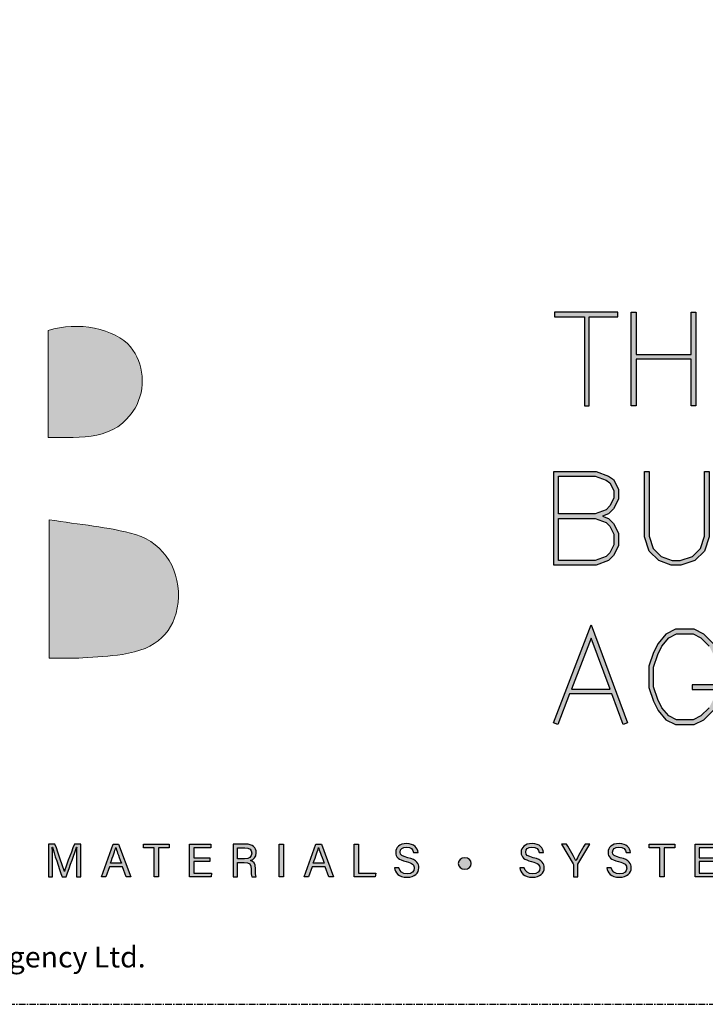
# Model space of a CAD drawing. Units: millimetres. Extents: x -8362 to 6509, y -3209 to 6379.
# Drawn here: x -885 to -819, y 879 to 973 of the extents above; entities that cross this region are included whole.
import ezdxf
from ezdxf.enums import TextEntityAlignment as Align

# ---------------------------------------------------------------- set-up
doc = ezdxf.new("R2010")
doc.units = ezdxf.units.MM
doc.linetypes.add('CENTER', pattern=[2, 1.25, -0.25, 0.25, -0.25])
doc.layers.get('0').update_dxf_attribs({"linetype": 'CONTINUOUS'})
doc.layers.add('0-Defpoints', color=7, linetype='CONTINUOUS', plot=False)
doc.layers.add('_Building Agency Blue', color=7, linetype='CONTINUOUS', true_color=0x005d96)
doc.styles.add('ALICLAD Text', font='arial.ttf', dxfattribs={"height": 1.6})
doc.styles.add('ARIAL 2', font='arial.ttf', dxfattribs={"height": 2})

# ---------------------------------------------------------------- blocks, each defined once
blk = doc.blocks.new('Building Agency - LogoBig2')
at = {"layer": '_Building Agency Blue'}
h = blk.add_hatch(color=256, dxfattribs=at)
h.dxf.hatch_style = 1
edge = h.paths.add_edge_path()
edge.add_spline(control_points=[(37.005, 32.893), (35.951, 32.913), (33.974, 32.913), (33.974, 32.913), (33.788, 35.028), (33.621, 36.92), (33.444, 38.92), (33.444, 38.92), (38.892, 38.92), (38.892, 38.92), (37.486, 42.55), (36.152, 45.994), (34.721, 49.688), (33.58, 46.8), (32.535, 44.156), (31.474, 41.469), (30.351, 42.209), (29.334, 42.879), (27.964, 43.781), (28.333, 43.984), (28.675, 44.098), (28.919, 44.319), (31.588, 46.741), (32.277, 50.374), (30.586, 53.555), (30.176, 54.327), (30.188, 54.923), (30.499, 55.693), (31.591, 58.389), (31.565, 58.4), (34.521, 58.4), (37.785, 58.401), (37.791, 58.403), (38.975, 55.325), (42.536, 46.07), (46.092, 36.812), (49.647, 27.555), (49.782, 27.204), (49.89, 26.843), (50.068, 26.315), (48.002, 26.315), (46.059, 26.287), (44.119, 26.35), (43.872, 26.357), (43.542, 26.795), (43.418, 27.101), (42.768, 28.703), (42.137, 30.315), (41.574, 31.949), (41.321, 32.682), (40.963, 32.958), (40.164, 32.934), (38.059, 32.872), (37.005, 32.893), (37.005, 32.893)], knot_values=[0, 0, 0, 0, 1, 2, 3, 4, 5, 6, 7, 8, 9, 10, 11, 12, 13, 14, 15, 16, 17, 18, 19, 20, 21, 22, 23, 24, 25, 26, 27, 28, 29, 30, 31, 32, 33, 34, 35, 36, 37, 38, 39, 40, 41, 42, 43, 44, 45, 46, 47, 48, 49, 50, 51, 51, 51, 51, 52], degree=3, periodic=0)
h = blk.add_hatch(color=256, dxfattribs=at)
h.dxf.hatch_style = 1
h.paths.add_polyline_path([(54.029, 47.44), (54.029, 53.127), (55.844, 53.127), (55.844, 53.427), (51.821, 53.427), (51.821, 53.127), (53.729, 53.127), (53.729, 47.44)])
h = blk.add_hatch(color=256, dxfattribs=at)
h.dxf.hatch_style = 1
h.paths.add_polyline_path([(57.013, 53.427), (57.013, 50.723), (60.536, 50.723), (60.536, 53.427), (60.836, 53.427), (60.836, 47.44), (60.536, 47.44), (60.536, 50.423), (57.013, 50.423), (57.013, 47.44), (56.713, 47.44), (56.713, 53.427)])
h = blk.add_hatch(color=256, dxfattribs=at)
h.dxf.hatch_style = 1
edge = h.paths.add_edge_path()
edge.add_spline(control_points=[(19.54, 45.432), (19.54, 45.432), (19.54, 52.247), (19.54, 52.247), (21.413, 52.865), (23.801, 52.381), (24.789, 51.202), (25.634, 50.196), (25.8, 48.519), (25.076, 47.305), (23.801, 45.165), (21.686, 45.463), (19.54, 45.432)], knot_values=[0, 0, 0, 0, 1, 1, 1, 2, 2, 2, 3, 3, 3, 4, 4, 4, 4], degree=3, periodic=0)
h = blk.add_hatch(color=256, dxfattribs=at)
h.dxf.hatch_style = 1
h.paths.add_polyline_path([(54.866, 40.41), (55.268, 40.26), (55.588, 39.94), (55.894, 39.327), (55.894, 38.51), (55.588, 37.897), (55.268, 37.577), (54.466, 37.276), (51.771, 37.276), (51.771, 43.264), (54.466, 43.264), (55.253, 42.969), (55.581, 42.751), (55.894, 42.124), (55.894, 41.494), (55.588, 40.881), (55.268, 40.561)])
h.paths.add_polyline_path([(52.071, 40.26), (54.411, 40.26), (55.101, 40.001), (55.341, 39.762), (55.594, 39.256), (55.594, 38.581), (55.341, 38.075), (55.101, 37.835), (54.411, 37.576), (52.071, 37.576)], flags=16)
h.paths.add_polyline_path([(52.071, 40.56), (52.071, 42.964), (54.411, 42.964), (55.116, 42.7), (55.348, 42.545), (55.594, 42.053), (55.594, 41.565), (55.341, 41.059), (55.101, 40.819), (54.411, 40.56)], flags=16)
h = blk.add_hatch(color=256, dxfattribs=at)
h.dxf.hatch_style = 1
h.paths.add_polyline_path([(57.852, 43.264), (57.852, 39.129), (58.113, 38.347), (58.624, 37.835), (59.314, 37.576), (59.822, 37.576), (60.605, 37.837), (61.114, 38.347), (61.375, 39.129), (61.375, 43.264), (61.675, 43.264), (61.675, 39.08), (61.376, 38.185), (60.767, 37.575), (59.871, 37.276), (59.26, 37.276), (58.458, 37.577), (57.851, 38.185), (57.552, 39.08), (57.552, 43.264)])
h = blk.add_hatch(color=256, dxfattribs=at)
h.dxf.hatch_style = 1
edge = h.paths.add_edge_path()
edge.add_spline(control_points=[(19.598, 40.182), (21.536, 39.864), (23.38, 39.737), (25.111, 39.23), (27.014, 38.674), (28.018, 36.815), (27.816, 34.897), (27.619, 33.027), (26.434, 31.902), (24.272, 31.59), (23.438, 31.47), (22.594, 31.411), (21.752, 31.367), (21.069, 31.331), (20.382, 31.36), (19.598, 31.36), (19.598, 31.36), (19.598, 40.182), (19.598, 40.182)], knot_values=[0, 0, 0, 0, 1, 1, 1, 2, 2, 2, 3, 3, 3, 4, 4, 4, 5, 5, 5, 6, 6, 6, 6], degree=3, periodic=0)
h = blk.add_hatch(color=256, dxfattribs=at)
h.dxf.hatch_style = 1
h.paths.add_polyline_path([(55.361, 29.371), (54.156, 32.621), (52.898, 29.371)], flags=16)
h.paths.add_polyline_path([(55.473, 29.071), (52.782, 29.071), (52.025, 27.116), (51.745, 27.224), (54.162, 33.467), (56.479, 27.222), (56.198, 27.117)])
h = blk.add_hatch(color=256, dxfattribs=at)
h.dxf.hatch_style = 1
h.paths.add_polyline_path([(60.586, 29.351), (61.934, 29.351), (61.934, 28.697), (61.681, 28.191), (61.156, 27.666), (60.65, 27.413), (59.602, 27.413), (59.103, 27.663), (58.668, 28.185), (58.4, 28.719), (58.132, 29.525), (58.132, 30.782), (58.4, 31.588), (58.668, 32.122), (59.103, 32.644), (59.602, 32.894), (60.65, 32.894), (61.156, 32.641), (61.681, 32.116), (61.995, 31.489), (62.263, 31.623), (61.928, 32.294), (61.334, 32.888), (60.721, 33.194), (59.531, 33.194), (58.912, 32.885), (58.415, 32.288), (58.123, 31.703), (57.832, 30.831), (57.832, 29.477), (58.123, 28.604), (58.415, 28.02), (58.912, 27.423), (59.531, 27.113), (60.721, 27.113), (61.334, 27.42), (61.928, 28.014), (62.234, 28.626), (62.234, 29.651), (60.586, 29.651)])
h = blk.add_hatch(color=256, dxfattribs=at)
h.dxf.hatch_style = 1
edge = h.paths.add_edge_path()
edge.add_spline(control_points=[(21.342, 18.29), (21.342, 18.679), (21.346, 19.073), (21.355, 19.293), (21.355, 19.293), (21.343, 19.293), (21.343, 19.293), (21.254, 18.954), (20.916, 18.057), (20.676, 17.4), (20.676, 17.4), (20.428, 17.4), (20.428, 17.4), (20.246, 17.935), (19.896, 18.94), (19.803, 19.297), (19.803, 19.297), (19.793, 19.297), (19.793, 19.297), (19.809, 19.056), (19.817, 18.591), (19.817, 18.233), (19.817, 18.233), (19.817, 17.4), (19.817, 17.4), (19.817, 17.4), (19.555, 17.4), (19.555, 17.4), (19.555, 17.4), (19.555, 19.49), (19.555, 19.49), (19.555, 19.49), (19.969, 19.49), (19.969, 19.49), (20.206, 18.841), (20.496, 18.004), (20.568, 17.738), (20.568, 17.738), (20.573, 17.738), (20.573, 17.738), (20.622, 17.939), (20.965, 18.858), (21.21, 19.49), (21.21, 19.49), (21.612, 19.49), (21.612, 19.49), (21.612, 19.49), (21.612, 17.4), (21.612, 17.4), (21.612, 17.4), (21.342, 17.4), (21.342, 17.4), (21.342, 17.4), (21.342, 18.29), (21.342, 18.29)], knot_values=[0, 0, 0, 0, 1, 1, 1, 2, 2, 2, 3, 3, 3, 4, 4, 4, 5, 5, 5, 6, 6, 6, 7, 7, 7, 8, 8, 8, 9, 9, 9, 10, 10, 10, 11, 11, 11, 12, 12, 12, 13, 13, 13, 14, 14, 14, 15, 15, 15, 16, 16, 16, 17, 17, 17, 18, 18, 18, 18], degree=3, periodic=0)
h = blk.add_hatch(color=256, dxfattribs=at)
h.dxf.hatch_style = 1
h.paths.add_polyline_path([(23.439, 18.027), (23.214, 17.4), (22.938, 17.4), (23.683, 19.49), (24.024, 19.49), (24.8, 17.4), (24.505, 17.4), (24.273, 18.027)])
edge = h.paths.add_edge_path(flags=16)
edge.add_spline(control_points=[(24.202, 18.264), (24.003, 18.813), (23.893, 19.105), (23.848, 19.265), (23.848, 19.265), (23.845, 19.265), (23.845, 19.265), (23.794, 19.087), (23.672, 18.734), (23.511, 18.264), (23.511, 18.264), (24.202, 18.264), (24.202, 18.264)], knot_values=[0, 0, 0, 0, 1, 1, 1, 2, 2, 2, 3, 3, 3, 4, 4, 4, 4], degree=3, periodic=0)
h = blk.add_hatch(color=256, dxfattribs=at)
h.dxf.hatch_style = 1
h.paths.add_polyline_path([(26.298, 19.252), (25.623, 19.252), (25.623, 19.49), (27.253, 19.49), (27.253, 19.252), (26.577, 19.252), (26.577, 17.4), (26.298, 17.4)])
h = blk.add_hatch(color=256, dxfattribs=at)
h.dxf.hatch_style = 1
h.paths.add_polyline_path([(28.814, 18.377), (28.814, 17.637), (29.955, 17.637), (29.92, 17.4), (28.542, 17.4), (28.542, 19.49), (29.903, 19.49), (29.903, 19.252), (28.814, 19.252), (28.814, 18.614), (29.853, 18.614), (29.853, 18.377)])
h = blk.add_hatch(color=256, dxfattribs=at)
h.dxf.hatch_style = 1
edge = h.paths.add_edge_path(flags=16)
edge.add_spline(control_points=[(31.598, 18.554), (31.598, 18.554), (32.052, 18.554), (32.052, 18.554), (32.372, 18.554), (32.512, 18.673), (32.512, 18.908), (32.512, 19.131), (32.368, 19.256), (32.084, 19.256), (32.084, 19.256), (31.598, 19.256), (31.598, 19.256), (31.598, 19.256), (31.598, 18.554), (31.598, 18.554)], knot_values=[0, 0, 0, 0, 1, 1, 1, 2, 2, 2, 3, 3, 3, 4, 4, 4, 5, 5, 5, 5], degree=3, periodic=0)
edge = h.paths.add_edge_path()
edge.add_spline(control_points=[(31.598, 18.32), (31.598, 18.32), (31.598, 17.4), (31.598, 17.4), (31.598, 17.4), (31.323, 17.4), (31.323, 17.4), (31.323, 17.4), (31.323, 19.49), (31.323, 19.49), (31.323, 19.49), (32.14, 19.49), (32.14, 19.49), (32.569, 19.49), (32.798, 19.257), (32.798, 18.93), (32.798, 18.659), (32.642, 18.494), (32.442, 18.439), (32.612, 18.393), (32.761, 18.266), (32.761, 17.903), (32.761, 17.903), (32.761, 17.814), (32.761, 17.814), (32.761, 17.67), (32.754, 17.487), (32.789, 17.4), (32.789, 17.4), (32.52, 17.4), (32.52, 17.4), (32.482, 17.49), (32.484, 17.653), (32.484, 17.849), (32.484, 17.849), (32.484, 17.893), (32.484, 17.893), (32.484, 18.191), (32.4, 18.32), (32.025, 18.32), (32.025, 18.32), (31.598, 18.32), (31.598, 18.32)], knot_values=[0, 0, 0, 0, 1, 1, 1, 2, 2, 2, 3, 3, 3, 4, 4, 4, 5, 5, 5, 6, 6, 6, 7, 7, 7, 8, 8, 8, 9, 9, 9, 10, 10, 10, 11, 11, 11, 12, 12, 12, 13, 13, 13, 14, 14, 14, 14], degree=3, periodic=0)
h = blk.add_hatch(color=256, dxfattribs=at)
h.dxf.hatch_style = 1
h.paths.add_polyline_path([(34.535, 19.49), (34.535, 17.4), (34.258, 17.4), (34.258, 19.49)])
h = blk.add_hatch(color=256, dxfattribs=at)
h.dxf.hatch_style = 1
edge = h.paths.add_edge_path(flags=16)
edge.add_spline(control_points=[(37.13, 18.264), (36.931, 18.813), (36.821, 19.105), (36.776, 19.265), (36.776, 19.265), (36.773, 19.265), (36.773, 19.265), (36.722, 19.087), (36.599, 18.734), (36.439, 18.264), (36.439, 18.264), (37.13, 18.264), (37.13, 18.264)], knot_values=[0, 0, 0, 0, 1, 1, 1, 2, 2, 2, 3, 3, 3, 4, 4, 4, 4], degree=3, periodic=0)
h.paths.add_polyline_path([(36.367, 18.027), (36.142, 17.4), (35.866, 17.4), (36.611, 19.49), (36.952, 19.49), (37.728, 17.4), (37.433, 17.4), (37.201, 18.027)])
h = blk.add_hatch(color=256, dxfattribs=at)
h.dxf.hatch_style = 1
h.paths.add_polyline_path([(39.049, 19.49), (39.326, 19.49), (39.326, 17.637), (40.416, 17.637), (40.377, 17.4), (39.049, 17.4)])
h = blk.add_hatch(color=256, dxfattribs=at)
h.dxf.hatch_style = 1
edge = h.paths.add_edge_path()
edge.add_spline(control_points=[(41.892, 17.982), (41.949, 17.731), (42.12, 17.595), (42.423, 17.595), (42.749, 17.595), (42.878, 17.748), (42.878, 17.946), (42.878, 18.155), (42.775, 18.273), (42.356, 18.374), (41.864, 18.494), (41.693, 18.662), (41.693, 18.956), (41.693, 19.267), (41.922, 19.52), (42.388, 19.52), (42.886, 19.52), (43.091, 19.232), (43.119, 18.958), (43.119, 18.958), (42.837, 18.958), (42.837, 18.958), (42.799, 19.143), (42.683, 19.296), (42.378, 19.296), (42.124, 19.296), (41.981, 19.182), (41.981, 18.982), (41.981, 18.786), (42.099, 18.709), (42.465, 18.62), (43.061, 18.475), (43.166, 18.243), (43.166, 17.975), (43.166, 17.638), (42.916, 17.374), (42.405, 17.374), (41.88, 17.374), (41.653, 17.661), (41.61, 17.982), (41.61, 17.982), (41.892, 17.982), (41.892, 17.982)], knot_values=[0, 0, 0, 0, 1, 1, 1, 2, 2, 2, 3, 3, 3, 4, 4, 4, 5, 5, 5, 6, 6, 6, 7, 7, 7, 8, 8, 8, 9, 9, 9, 10, 10, 10, 11, 11, 11, 12, 12, 12, 13, 13, 13, 14, 14, 14, 14], degree=3, periodic=0)
h = blk.add_hatch(color=256, dxfattribs=at)
h.dxf.hatch_style = 1
edge = h.paths.add_edge_path()
edge.add_spline(control_points=[(49.891, 17.982), (49.948, 17.731), (50.119, 17.595), (50.422, 17.595), (50.748, 17.595), (50.877, 17.748), (50.877, 17.946), (50.877, 18.155), (50.774, 18.273), (50.355, 18.374), (49.862, 18.494), (49.691, 18.662), (49.691, 18.956), (49.691, 19.267), (49.92, 19.52), (50.387, 19.52), (50.885, 19.52), (51.089, 19.232), (51.117, 18.958), (51.117, 18.958), (50.835, 18.958), (50.835, 18.958), (50.798, 19.143), (50.682, 19.296), (50.377, 19.296), (50.122, 19.296), (49.98, 19.182), (49.98, 18.982), (49.98, 18.786), (50.097, 18.709), (50.464, 18.62), (51.06, 18.475), (51.165, 18.243), (51.165, 17.975), (51.165, 17.638), (50.915, 17.374), (50.404, 17.374), (49.878, 17.374), (49.652, 17.661), (49.609, 17.982), (49.609, 17.982), (49.891, 17.982), (49.891, 17.982)], knot_values=[0, 0, 0, 0, 1, 1, 1, 2, 2, 2, 3, 3, 3, 4, 4, 4, 5, 5, 5, 6, 6, 6, 7, 7, 7, 8, 8, 8, 9, 9, 9, 10, 10, 10, 11, 11, 11, 12, 12, 12, 13, 13, 13, 14, 14, 14, 14], degree=3, periodic=0)
h = blk.add_hatch(color=256, dxfattribs=at)
h.dxf.hatch_style = 1
edge = h.paths.add_edge_path()
edge.add_spline(control_points=[(53.021, 17.4), (53.021, 17.4), (53.021, 18.166), (53.021, 18.166), (53.021, 18.187), (53.016, 18.208), (53.006, 18.222), (53.006, 18.222), (52.27, 19.49), (52.27, 19.49), (52.27, 19.49), (52.587, 19.49), (52.587, 19.49), (52.777, 19.15), (53.08, 18.611), (53.175, 18.427), (53.265, 18.608), (53.577, 19.152), (53.775, 19.49), (53.775, 19.49), (54.071, 19.49), (54.071, 19.49), (54.071, 19.49), (53.312, 18.217), (53.312, 18.217), (53.305, 18.204), (53.3, 18.193), (53.3, 18.164), (53.3, 18.164), (53.3, 17.4), (53.3, 17.4), (53.3, 17.4), (53.021, 17.4), (53.021, 17.4)], knot_values=[0, 0, 0, 0, 1, 1, 1, 2, 2, 2, 3, 3, 3, 4, 4, 4, 5, 5, 5, 6, 6, 6, 7, 7, 7, 8, 8, 8, 9, 9, 9, 10, 10, 10, 11, 11, 11, 11], degree=3, periodic=0)
h = blk.add_hatch(color=256, dxfattribs=at)
h.dxf.hatch_style = 1
edge = h.paths.add_edge_path()
edge.add_spline(control_points=[(55.433, 17.982), (55.489, 17.731), (55.661, 17.595), (55.964, 17.595), (56.289, 17.595), (56.419, 17.748), (56.419, 17.946), (56.419, 18.155), (56.316, 18.273), (55.897, 18.374), (55.404, 18.494), (55.233, 18.662), (55.233, 18.956), (55.233, 19.267), (55.462, 19.52), (55.929, 19.52), (56.426, 19.52), (56.631, 19.232), (56.659, 18.958), (56.659, 18.958), (56.377, 18.958), (56.377, 18.958), (56.34, 19.143), (56.223, 19.296), (55.919, 19.296), (55.664, 19.296), (55.521, 19.182), (55.521, 18.982), (55.521, 18.786), (55.639, 18.709), (56.005, 18.62), (56.601, 18.475), (56.707, 18.243), (56.707, 17.975), (56.707, 17.638), (56.457, 17.374), (55.946, 17.374), (55.42, 17.374), (55.194, 17.661), (55.15, 17.982), (55.15, 17.982), (55.433, 17.982), (55.433, 17.982)], knot_values=[0, 0, 0, 0, 1, 1, 1, 2, 2, 2, 3, 3, 3, 4, 4, 4, 5, 5, 5, 6, 6, 6, 7, 7, 7, 8, 8, 8, 9, 9, 9, 10, 10, 10, 11, 11, 11, 12, 12, 12, 13, 13, 13, 14, 14, 14, 14], degree=3, periodic=0)
h = blk.add_hatch(color=256, dxfattribs=at)
h.dxf.hatch_style = 1
h.paths.add_polyline_path([(58.53, 19.252), (57.855, 19.252), (57.855, 19.49), (59.485, 19.49), (59.485, 19.252), (58.809, 19.252), (58.809, 17.4), (58.53, 17.4)])
h = blk.add_hatch(color=256, dxfattribs=at)
h.dxf.hatch_style = 1
h.paths.add_polyline_path([(61.046, 18.377), (61.046, 17.637), (62.187, 17.637), (62.152, 17.4), (60.774, 17.4), (60.774, 19.49), (62.135, 19.49), (62.135, 19.252), (61.046, 19.252), (61.046, 18.614), (62.085, 18.614), (62.085, 18.377)])
h = blk.add_hatch(color=256, dxfattribs=at)
h.dxf.hatch_style = 1
edge = h.paths.add_edge_path()
edge.add_spline(control_points=[(45.684, 18.247), (45.684, 18.451), (45.87, 18.616), (46.099, 18.616), (46.329, 18.616), (46.514, 18.451), (46.514, 18.247), (46.514, 18.044), (46.329, 17.879), (46.099, 17.879), (45.87, 17.879), (45.684, 18.044), (45.684, 18.247)], knot_values=[0, 0, 0, 0, 1, 1, 1, 2, 2, 2, 3, 3, 3, 4, 4, 4, 4], degree=3, periodic=0)
for points in [[(54.029, 47.44), (54.029, 53.127), (55.844, 53.127), (55.844, 53.427), (51.821, 53.427), (51.821, 53.127), (53.729, 53.127), (53.729, 47.44)], [(57.013, 53.427), (57.013, 50.723), (60.536, 50.723), (60.536, 53.427), (60.836, 53.427), (60.836, 47.44), (60.536, 47.44), (60.536, 50.423), (57.013, 50.423), (57.013, 47.44), (56.713, 47.44), (56.713, 53.427)], [(54.866, 40.41), (55.268, 40.26), (55.588, 39.94), (55.894, 39.327), (55.894, 38.51), (55.588, 37.897), (55.268, 37.577), (54.466, 37.276), (51.771, 37.276), (51.771, 43.264), (54.466, 43.264), (55.253, 42.969), (55.581, 42.751), (55.894, 42.124), (55.894, 41.494), (55.588, 40.881), (55.268, 40.561)], [(52.071, 40.56), (52.071, 42.964), (54.411, 42.964), (55.116, 42.7), (55.348, 42.545), (55.594, 42.053), (55.594, 41.565), (55.341, 41.059), (55.101, 40.819), (54.411, 40.56)], [(57.852, 43.264), (57.852, 39.129), (58.113, 38.347), (58.624, 37.835), (59.314, 37.576), (59.822, 37.576), (60.605, 37.837), (61.114, 38.347), (61.375, 39.129), (61.375, 43.264), (61.675, 43.264), (61.675, 39.08), (61.376, 38.185), (60.767, 37.575), (59.871, 37.276), (59.26, 37.276), (58.458, 37.577), (57.851, 38.185), (57.552, 39.08), (57.552, 43.264)], [(52.071, 40.26), (54.411, 40.26), (55.101, 40.001), (55.341, 39.762), (55.594, 39.256), (55.594, 38.581), (55.341, 38.075), (55.101, 37.835), (54.411, 37.576), (52.071, 37.576)], [(55.473, 29.071), (52.782, 29.071), (52.025, 27.116), (51.745, 27.224), (54.162, 33.467), (56.479, 27.222), (56.198, 27.117)], [(55.361, 29.371), (54.156, 32.621), (52.898, 29.371)]]:
    blk.add_lwpolyline(points, close=True, dxfattribs=at)
for points in [[(61.681, 28.191), (61.156, 27.666), (60.65, 27.413), (59.602, 27.413), (59.103, 27.663), (58.668, 28.185), (58.4, 28.719), (58.132, 29.525), (58.132, 30.782), (58.4, 31.588), (58.668, 32.122), (59.103, 32.644), (59.602, 32.894), (60.65, 32.894), (61.156, 32.641), (61.681, 32.116)], [(61.928, 32.294), (61.334, 32.888), (60.721, 33.194), (59.531, 33.194), (58.912, 32.885), (58.415, 32.288), (58.123, 31.703), (57.832, 30.831), (57.832, 29.477), (58.123, 28.604), (58.415, 28.02), (58.912, 27.423), (59.531, 27.113), (60.721, 27.113), (61.334, 27.42), (61.928, 28.014)], [(62.234, 29.651), (60.586, 29.651), (60.586, 29.351), (61.934, 29.351)], [(23.439, 18.027), (23.214, 17.4), (22.938, 17.4), (23.683, 19.49), (24.024, 19.49), (24.8, 17.4), (24.505, 17.4), (24.273, 18.027), (23.439, 18.027)], [(26.298, 19.252), (25.623, 19.252), (25.623, 19.49), (27.253, 19.49), (27.253, 19.252), (26.577, 19.252), (26.577, 17.4), (26.298, 17.4), (26.298, 19.252)], [(28.814, 18.377), (28.814, 17.637), (29.955, 17.637), (29.92, 17.4), (28.542, 17.4), (28.542, 19.49), (29.903, 19.49), (29.903, 19.252), (28.814, 19.252), (28.814, 18.614), (29.853, 18.614), (29.853, 18.377), (28.814, 18.377)], [(34.535, 19.49), (34.535, 17.4), (34.258, 17.4), (34.258, 19.49), (34.535, 19.49)], [(36.367, 18.027), (36.142, 17.4), (35.866, 17.4), (36.611, 19.49), (36.952, 19.49), (37.728, 17.4), (37.433, 17.4), (37.201, 18.027), (36.367, 18.027)], [(39.049, 19.49), (39.326, 19.49), (39.326, 17.637), (40.416, 17.637), (40.377, 17.4), (39.049, 17.4), (39.049, 19.49)], [(58.53, 19.252), (57.855, 19.252), (57.855, 19.49), (59.485, 19.49), (59.485, 19.252), (58.809, 19.252), (58.809, 17.4), (58.53, 17.4), (58.53, 19.252)], [(61.046, 18.377), (61.046, 17.637), (62.187, 17.637), (62.152, 17.4), (60.774, 17.4), (60.774, 19.49), (62.135, 19.49), (62.135, 19.252), (61.046, 19.252), (61.046, 18.614), (62.085, 18.614), (62.085, 18.377), (61.046, 18.377)]]:
    blk.add_lwpolyline(points, dxfattribs=at)
at = {"layer": '_Building Agency Blue', "lineweight": 0}
for points, knots in [([(37.005, 32.893), (35.951, 32.913), (33.974, 32.913), (33.974, 32.913), (33.788, 35.028), (33.621, 36.92), (33.444, 38.92), (33.444, 38.92), (38.892, 38.92), (38.892, 38.92), (37.486, 42.55), (36.152, 45.994), (34.721, 49.688), (33.58, 46.8), (32.535, 44.156), (31.474, 41.469), (30.351, 42.209), (29.334, 42.879), (27.964, 43.781), (28.333, 43.984), (28.675, 44.098), (28.919, 44.319), (31.588, 46.741), (32.277, 50.374), (30.586, 53.555), (30.176, 54.327), (30.188, 54.923), (30.499, 55.693), (31.591, 58.389), (31.565, 58.4), (34.521, 58.4), (37.785, 58.401), (37.791, 58.403), (38.975, 55.325), (42.536, 46.07), (46.092, 36.812), (49.647, 27.555), (49.782, 27.204), (49.89, 26.843), (50.068, 26.315), (48.002, 26.315), (46.059, 26.287), (44.119, 26.35), (43.872, 26.357), (43.542, 26.795), (43.418, 27.101), (42.768, 28.703), (42.137, 30.315), (41.574, 31.949), (41.321, 32.682), (40.963, 32.958), (40.164, 32.934), (38.059, 32.872), (37.005, 32.893), (37.005, 32.893)], [0, 0, 0, 0, 1, 2, 3, 4, 5, 6, 7, 8, 9, 10, 11, 12, 13, 14, 15, 16, 17, 18, 19, 20, 21, 22, 23, 24, 25, 26, 27, 28, 29, 30, 31, 32, 33, 34, 35, 36, 37, 38, 39, 40, 41, 42, 43, 44, 45, 46, 47, 48, 49, 50, 51, 51, 51, 51, 52]), ([(19.54, 45.432), (19.54, 45.432), (19.54, 52.247), (19.54, 52.247), (21.413, 52.865), (23.801, 52.381), (24.789, 51.202), (25.634, 50.196), (25.8, 48.519), (25.076, 47.305), (23.801, 45.165), (21.686, 45.463), (19.54, 45.432)], [0, 0, 0, 0, 1, 1, 1, 2, 2, 2, 3, 3, 3, 4, 4, 4, 4]), ([(19.598, 40.182), (21.536, 39.864), (23.38, 39.737), (25.111, 39.23), (27.014, 38.674), (28.018, 36.815), (27.816, 34.897), (27.619, 33.027), (26.434, 31.902), (24.272, 31.59), (23.438, 31.47), (22.594, 31.411), (21.752, 31.367), (21.069, 31.331), (20.382, 31.36), (19.598, 31.36), (19.598, 31.36), (19.598, 40.182), (19.598, 40.182)], [0, 0, 0, 0, 1, 1, 1, 2, 2, 2, 3, 3, 3, 4, 4, 4, 5, 5, 5, 6, 6, 6, 6])]:
    blk.add_open_spline(points, degree=3, knots=knots, dxfattribs=at)
at = {"layer": '_Building Agency Blue'}
for points, knots in [([(21.342, 18.29), (21.342, 18.679), (21.346, 19.073), (21.355, 19.293), (21.355, 19.293), (21.343, 19.293), (21.343, 19.293), (21.254, 18.954), (20.916, 18.057), (20.676, 17.4), (20.676, 17.4), (20.428, 17.4), (20.428, 17.4), (20.246, 17.935), (19.896, 18.94), (19.803, 19.297), (19.803, 19.297), (19.793, 19.297), (19.793, 19.297), (19.809, 19.056), (19.817, 18.591), (19.817, 18.233), (19.817, 18.233), (19.817, 17.4), (19.817, 17.4), (19.817, 17.4), (19.555, 17.4), (19.555, 17.4), (19.555, 17.4), (19.555, 19.49), (19.555, 19.49), (19.555, 19.49), (19.969, 19.49), (19.969, 19.49), (20.206, 18.841), (20.496, 18.004), (20.568, 17.738), (20.568, 17.738), (20.573, 17.738), (20.573, 17.738), (20.622, 17.939), (20.965, 18.858), (21.21, 19.49), (21.21, 19.49), (21.612, 19.49), (21.612, 19.49), (21.612, 19.49), (21.612, 17.4), (21.612, 17.4), (21.612, 17.4), (21.342, 17.4), (21.342, 17.4), (21.342, 17.4), (21.342, 18.29), (21.342, 18.29)], [0, 0, 0, 0, 1, 1, 1, 2, 2, 2, 3, 3, 3, 4, 4, 4, 5, 5, 5, 6, 6, 6, 7, 7, 7, 8, 8, 8, 9, 9, 9, 10, 10, 10, 11, 11, 11, 12, 12, 12, 13, 13, 13, 14, 14, 14, 15, 15, 15, 16, 16, 16, 17, 17, 17, 18, 18, 18, 18]), ([(31.598, 18.32), (31.598, 18.32), (31.598, 17.4), (31.598, 17.4), (31.598, 17.4), (31.323, 17.4), (31.323, 17.4), (31.323, 17.4), (31.323, 19.49), (31.323, 19.49), (31.323, 19.49), (32.14, 19.49), (32.14, 19.49), (32.569, 19.49), (32.798, 19.257), (32.798, 18.93), (32.798, 18.659), (32.642, 18.494), (32.442, 18.439), (32.612, 18.393), (32.761, 18.266), (32.761, 17.903), (32.761, 17.903), (32.761, 17.814), (32.761, 17.814), (32.761, 17.67), (32.754, 17.487), (32.789, 17.4), (32.789, 17.4), (32.52, 17.4), (32.52, 17.4), (32.482, 17.49), (32.484, 17.653), (32.484, 17.849), (32.484, 17.849), (32.484, 17.893), (32.484, 17.893), (32.484, 18.191), (32.4, 18.32), (32.025, 18.32), (32.025, 18.32), (31.598, 18.32), (31.598, 18.32)], [0, 0, 0, 0, 1, 1, 1, 2, 2, 2, 3, 3, 3, 4, 4, 4, 5, 5, 5, 6, 6, 6, 7, 7, 7, 8, 8, 8, 9, 9, 9, 10, 10, 10, 11, 11, 11, 12, 12, 12, 13, 13, 13, 14, 14, 14, 14]), ([(41.892, 17.982), (41.949, 17.731), (42.12, 17.595), (42.423, 17.595), (42.749, 17.595), (42.878, 17.748), (42.878, 17.946), (42.878, 18.155), (42.775, 18.273), (42.356, 18.374), (41.864, 18.494), (41.693, 18.662), (41.693, 18.956), (41.693, 19.267), (41.922, 19.52), (42.388, 19.52), (42.886, 19.52), (43.091, 19.232), (43.119, 18.958), (43.119, 18.958), (42.837, 18.958), (42.837, 18.958), (42.799, 19.143), (42.683, 19.296), (42.378, 19.296), (42.124, 19.296), (41.981, 19.182), (41.981, 18.982), (41.981, 18.786), (42.099, 18.709), (42.465, 18.62), (43.061, 18.475), (43.166, 18.243), (43.166, 17.975), (43.166, 17.638), (42.916, 17.374), (42.405, 17.374), (41.88, 17.374), (41.653, 17.661), (41.61, 17.982), (41.61, 17.982), (41.892, 17.982), (41.892, 17.982)], [0, 0, 0, 0, 1, 1, 1, 2, 2, 2, 3, 3, 3, 4, 4, 4, 5, 5, 5, 6, 6, 6, 7, 7, 7, 8, 8, 8, 9, 9, 9, 10, 10, 10, 11, 11, 11, 12, 12, 12, 13, 13, 13, 14, 14, 14, 14]), ([(49.891, 17.982), (49.948, 17.731), (50.119, 17.595), (50.422, 17.595), (50.748, 17.595), (50.877, 17.748), (50.877, 17.946), (50.877, 18.155), (50.774, 18.273), (50.355, 18.374), (49.862, 18.494), (49.691, 18.662), (49.691, 18.956), (49.691, 19.267), (49.92, 19.52), (50.387, 19.52), (50.885, 19.52), (51.089, 19.232), (51.117, 18.958), (51.117, 18.958), (50.835, 18.958), (50.835, 18.958), (50.798, 19.143), (50.682, 19.296), (50.377, 19.296), (50.122, 19.296), (49.98, 19.182), (49.98, 18.982), (49.98, 18.786), (50.097, 18.709), (50.464, 18.62), (51.06, 18.475), (51.165, 18.243), (51.165, 17.975), (51.165, 17.638), (50.915, 17.374), (50.404, 17.374), (49.878, 17.374), (49.652, 17.661), (49.609, 17.982), (49.609, 17.982), (49.891, 17.982), (49.891, 17.982)], [0, 0, 0, 0, 1, 1, 1, 2, 2, 2, 3, 3, 3, 4, 4, 4, 5, 5, 5, 6, 6, 6, 7, 7, 7, 8, 8, 8, 9, 9, 9, 10, 10, 10, 11, 11, 11, 12, 12, 12, 13, 13, 13, 14, 14, 14, 14]), ([(53.021, 17.4), (53.021, 17.4), (53.021, 18.166), (53.021, 18.166), (53.021, 18.187), (53.016, 18.208), (53.006, 18.222), (53.006, 18.222), (52.27, 19.49), (52.27, 19.49), (52.27, 19.49), (52.587, 19.49), (52.587, 19.49), (52.777, 19.15), (53.08, 18.611), (53.175, 18.427), (53.265, 18.608), (53.577, 19.152), (53.775, 19.49), (53.775, 19.49), (54.071, 19.49), (54.071, 19.49), (54.071, 19.49), (53.312, 18.217), (53.312, 18.217), (53.305, 18.204), (53.3, 18.193), (53.3, 18.164), (53.3, 18.164), (53.3, 17.4), (53.3, 17.4), (53.3, 17.4), (53.021, 17.4), (53.021, 17.4)], [0, 0, 0, 0, 1, 1, 1, 2, 2, 2, 3, 3, 3, 4, 4, 4, 5, 5, 5, 6, 6, 6, 7, 7, 7, 8, 8, 8, 9, 9, 9, 10, 10, 10, 11, 11, 11, 11]), ([(55.433, 17.982), (55.489, 17.731), (55.661, 17.595), (55.964, 17.595), (56.289, 17.595), (56.419, 17.748), (56.419, 17.946), (56.419, 18.155), (56.316, 18.273), (55.897, 18.374), (55.404, 18.494), (55.233, 18.662), (55.233, 18.956), (55.233, 19.267), (55.462, 19.52), (55.929, 19.52), (56.426, 19.52), (56.631, 19.232), (56.659, 18.958), (56.659, 18.958), (56.377, 18.958), (56.377, 18.958), (56.34, 19.143), (56.223, 19.296), (55.919, 19.296), (55.664, 19.296), (55.521, 19.182), (55.521, 18.982), (55.521, 18.786), (55.639, 18.709), (56.005, 18.62), (56.601, 18.475), (56.707, 18.243), (56.707, 17.975), (56.707, 17.638), (56.457, 17.374), (55.946, 17.374), (55.42, 17.374), (55.194, 17.661), (55.15, 17.982), (55.15, 17.982), (55.433, 17.982), (55.433, 17.982)], [0, 0, 0, 0, 1, 1, 1, 2, 2, 2, 3, 3, 3, 4, 4, 4, 5, 5, 5, 6, 6, 6, 7, 7, 7, 8, 8, 8, 9, 9, 9, 10, 10, 10, 11, 11, 11, 12, 12, 12, 13, 13, 13, 14, 14, 14, 14]), ([(24.202, 18.264), (24.003, 18.813), (23.893, 19.105), (23.848, 19.265), (23.848, 19.265), (23.845, 19.265), (23.845, 19.265), (23.794, 19.087), (23.672, 18.734), (23.511, 18.264), (23.511, 18.264), (24.202, 18.264), (24.202, 18.264)], [0, 0, 0, 0, 1, 1, 1, 2, 2, 2, 3, 3, 3, 4, 4, 4, 4]), ([(31.598, 18.554), (31.598, 18.554), (32.052, 18.554), (32.052, 18.554), (32.372, 18.554), (32.512, 18.673), (32.512, 18.908), (32.512, 19.131), (32.368, 19.256), (32.084, 19.256), (32.084, 19.256), (31.598, 19.256), (31.598, 19.256), (31.598, 19.256), (31.598, 18.554), (31.598, 18.554)], [0, 0, 0, 0, 1, 1, 1, 2, 2, 2, 3, 3, 3, 4, 4, 4, 5, 5, 5, 5]), ([(37.13, 18.264), (36.931, 18.813), (36.821, 19.105), (36.776, 19.265), (36.776, 19.265), (36.773, 19.265), (36.773, 19.265), (36.722, 19.087), (36.599, 18.734), (36.439, 18.264), (36.439, 18.264), (37.13, 18.264), (37.13, 18.264)], [0, 0, 0, 0, 1, 1, 1, 2, 2, 2, 3, 3, 3, 4, 4, 4, 4]), ([(45.684, 18.247), (45.684, 18.451), (45.87, 18.616), (46.099, 18.616), (46.329, 18.616), (46.514, 18.451), (46.514, 18.247), (46.514, 18.044), (46.329, 17.879), (46.099, 17.879), (45.87, 17.879), (45.684, 18.044), (45.684, 18.247)], [0, 0, 0, 0, 1, 1, 1, 2, 2, 2, 3, 3, 3, 4, 4, 4, 4])]:
    blk.add_open_spline(points, degree=3, knots=knots, dxfattribs=at)
blk = doc.blocks.new('*U481')
at = {"layer": '0-Defpoints', "linetype": 'CENTER', "ltscale": 0.5}
blk.add_lwpolyline([(0, 0), (407.2, 0), (407.2, 581.4), (0, 581.4)], close=True, dxfattribs=at)
at = {"ltscale": 0.5, "xscale": 1.5, "yscale": 1.5, "zscale": 1.5}
blk.add_blockref('Building Agency - LogoBig2', (249.494, -13.9), dxfattribs=at)
at = {"color": 8, "true_color": 0x75777a, "insert": (2, 2.901), "char_height": 2, "width": 403.2, "attachment_point": 7, "style": 'ARIAL 2'}
blk.add_mtext('Copyright © of this drawing shall remain the property of The Building Agency. No part of this document may be reproduced, edited or transmitted by any means without prior permission in writing from The Building Agency Ltd.', dxfattribs=at)
at = {"color": 8, "ltscale": 0.5, "true_color": 0x75777a, "style": 'ALICLAD Text', "flags": 4}
for tag, p in [('SHEETNUMBER', (260.501, 45.538)), ('REVISION', (258.342, 20.499))]:
    blk.add_attdef(tag, text='', height=3.9, dxfattribs=at).set_placement(p, align=Align.MIDDLE_RIGHT)
blk.add_attdef('DRAWING_TITLE', (14.659, 38.973), '', height=5.5, dxfattribs=at)

msp = doc.modelspace()

# ---------------------------------------------------------------- block references
at = {"lineweight": -2}
msp.add_blockref('*U481', (-1160.65, 879.053), dxfattribs=at)

doc.saveas('drawing.dxf')
